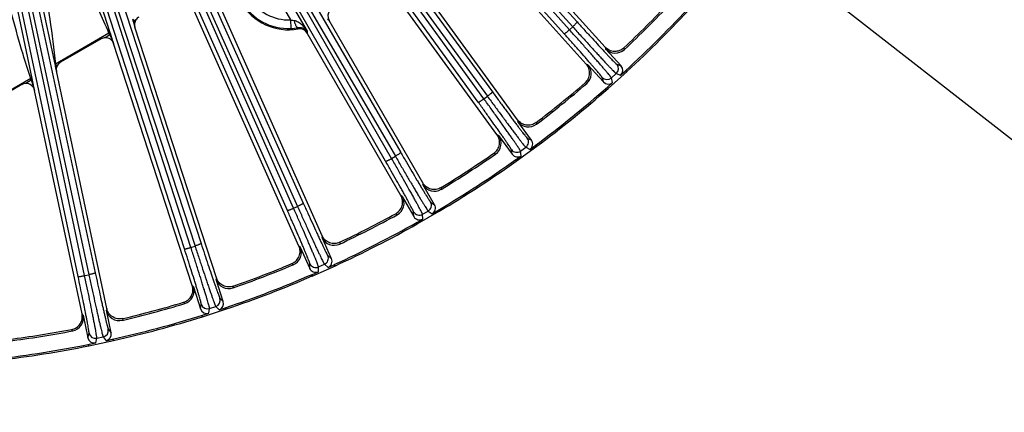
# Model space of a CAD drawing. Units: inches. Extents: x 0 to 17, y 0 to 11.
# Drawn here: x 4.2 to 6.3, y 4.4 to 5.3 of the extents above; entities that cross this region are included whole.
import ezdxf

# ---------------------------------------------------------------- set-up
doc = ezdxf.new("R2010")
doc.units = ezdxf.units.IN
doc.header["$LTSCALE"] = 0.935
doc.header["$MEASUREMENT"] = 0
doc.layers.get('0').update_dxf_attribs({"linetype": 'CONTINUOUS'})
doc.layers.add('7_ALL_FEATURES', color=7, linetype='CONTINUOUS')
doc.styles.get("Standard").update_dxf_attribs({"font": 'txt', "width": 0.8})
doc.styles.add('TEXTSTYLE_1', font='gdt', dxfattribs={"width": 0.8})
doc.dimstyles.new('DIMSTYLE_2', dxfattribs={"dimtxt": 0.25, "dimasz": 0.1875, "dimexe": 0.125, "dimexo": 0.0625, "dimgap": 0.09, "dimtad": 0, "dimtih": 1, "dimtoh": 1, "dimdec": 1, "dimlfac": 3.333333, "dimzin": 4, "dimdsep": 46, "dimtxsty": 'STANDARD', "dimblk": '_FILLED', "dimblk1": '_FILLED', "dimblk2": '_FILLED', "dimcen": 0.09, "dimadec": 0, "dimazin": 0, "dimtp": 0.001, "dimtm": 0.001, "dimtfac": 1, "dimtdec": 1, "dimtmove": 0, "dimatfit": 2, "dimldrblk": '_FILLED', "dimfxl": 1, "dimtolj": 1, "dimtzin": 4, "dimarcsym": 0})

# ---------------------------------------------------------------- blocks, each defined once
blk = doc.blocks.new('_FILLED')
at = {"color": 0, "linetype": 'BYBLOCK'}
blk.add_solid([(0, 0), (-1, 0.167), (-1, -0.167)], dxfattribs=at)
blk = doc.blocks.new('*D1')
at = {"color": 2, "linetype": 'CONTINUOUS'}
for p, q in [((5.8037, 5.4526), (6.3695, 5.0115)), ((6.3695, 5.0115), (6.4945, 5.0115))]:
    blk.add_line(p, q, dxfattribs=at)
at = {"color": 2, "linetype": 'CONTINUOUS', "xscale": 0.1875, "yscale": 0.1875, "zscale": 0.1875, "rotation": 142.0615300454}
blk.add_blockref('_FILLED', (5.8037, 5.4526), dxfattribs=at)
at = {"color": 2, "linetype": 'CONTINUOUS', "insert": (6.6195, 5.1365), "char_height": 0.25, "width": 1.133333, "attachment_point": 1, "line_spacing_factor": 0.9, "style": 'TEXTSTYLE_1'}
blk.add_mtext('{\\Fgdt;n}\\Ftxt;16.0\\P[406]', dxfattribs=at)

msp = doc.modelspace()

# ---------------------------------------------------------------- linework, layer by layer
at = {"layer": '7_ALL_FEATURES', "color": 9, "linetype": 'CONTINUOUS'}
for p, q in [((5.4136, 5.2523), (4.632, 6.123)), ((4.6605, 6.121), (5.4301, 5.2689)), ((5.4023, 5.2438), (4.6207, 6.1145)), ((4.6509, 6.1107), (5.4205, 5.2585)), ((5.2302, 5.1044), (4.5365, 6.0622)), ((4.5582, 6.0661), (5.2484, 5.1192)), ((5.218, 5.0971), (4.5244, 6.0549)), ((4.5475, 6.0568), (5.2377, 5.1099)), ((5.0195, 4.9705), (4.4295, 5.996)), ((5.0323, 4.9765), (4.4423, 6.0019)), ((4.4473, 6.0048), (5.0404, 4.9811)), ((4.4589, 6.0129), (5.052, 4.9893)), ((4.348, 5.9533), (4.8307, 4.8738)), ((4.3604, 5.9602), (4.843, 4.8806)), ((4.8088, 4.8653), (4.3338, 5.9365)), ((4.8221, 4.87), (4.3472, 5.9411)), ((4.2476, 5.9011), (4.6109, 4.7889)), ((4.2607, 5.9066), (4.6239, 4.7944)), ((4.5882, 4.7828), (4.2351, 5.8754)), ((4.602, 4.786), (4.2489, 5.8785)), ((4.1437, 5.8467), (4.3834, 4.7274)), ((4.1573, 5.8508), (4.397, 4.7315)), ((4.3603, 4.7237), (4.1309, 5.8111)), ((4.3743, 4.7255), (4.1449, 5.8128)), ((4.6146, 5.6216), (4.8156, 5.2735)), ((4.4292, 5.2453), (4.3609, 5.4573)), ((4.2566, 5.4294), (4.3106, 5.1782)), ((4.2615, 5.1481), (4.2164, 5.3631)), ((4.8046, 5.3296), (4.8512, 5.249)), ((4.4769, 5.274), (4.4778, 5.2713)), ((4.4778, 5.2713), (4.4781, 5.2703)), ((4.4781, 5.2703), (4.4795, 5.2707)), ((4.4781, 5.2703), (4.4822, 5.2577)), ((4.4792, 5.272), (4.4795, 5.2707)), ((4.4842, 5.2734), (4.4795, 5.2707)), ((4.4795, 5.2707), (4.4822, 5.2577)), ((4.8156, 5.2735), (4.8165, 5.2549)), ((4.8317, 5.2567), (4.8318, 5.2541)), ((4.8983, 5.2723), (4.895, 5.2742)), ((5.4136, 5.2523), (5.4205, 5.2585)), ((4.4265, 5.2447), (4.3121, 5.1786)), ((4.4282, 5.2411), (4.4181, 5.2352)), ((4.4303, 5.2418), (4.4282, 5.2411)), ((4.4303, 5.2418), (4.4292, 5.2453)), ((4.4365, 5.2224), (4.4303, 5.2418)), ((4.8512, 5.249), (4.8512, 5.2451)), ((5.4901, 5.2149), (5.4911, 5.2114)), ((5.5304, 5.2134), (5.5314, 5.2097)), ((4.3106, 5.1782), (4.3112, 5.1754)), ((4.3112, 5.1754), (4.3115, 5.1741)), ((4.3115, 5.1741), (4.3127, 5.1744)), ((4.3125, 5.1758), (4.3127, 5.1744)), ((4.3164, 5.1766), (4.3127, 5.1744)), ((4.3127, 5.1744), (4.3139, 5.1627)), ((5.4531, 5.1772), (5.4497, 5.1785)), ((5.5148, 5.1783), (5.5243, 5.1746)), ((5.4862, 5.1403), (5.4835, 5.1501)), ((5.5034, 5.1491), (5.5137, 5.1584)), ((5.5137, 5.1584), (5.5232, 5.1546)), ((4.2586, 5.1477), (4.1343, 5.0759)), ((4.2599, 5.1439), (4.248, 5.137)), ((4.2599, 5.1439), (4.2586, 5.1477)), ((4.2623, 5.1444), (4.2615, 5.1481)), ((4.2669, 5.1223), (4.2623, 5.1444)), ((5.4505, 5.1369), (5.4469, 5.1383)), ((5.5061, 5.1393), (5.5034, 5.1491)), ((5.2302, 5.1044), (5.2377, 5.1099)), ((5.3024, 5.0592), (5.303, 5.0556)), ((5.3423, 5.0535), (5.3429, 5.0498)), ((5.2616, 5.0255), (5.2584, 5.0272)), ((5.3231, 5.0202), (5.3321, 5.0155)), ((5.2548, 4.9858), (5.2514, 4.9875)), ((5.2907, 4.9854), (5.289, 4.9955)), ((5.3087, 4.9924), (5.32, 5.0005)), ((5.3104, 4.9823), (5.3087, 4.9924)), ((5.32, 5.0005), (5.329, 4.9958)), ((5.0323, 4.9765), (5.0404, 4.9811)), ((5.0994, 4.924), (5.0996, 4.9204)), ((5.0553, 4.8948), (5.0523, 4.8968)), ((5.1385, 4.9142), (5.1387, 4.9104)), ((5.1159, 4.883), (5.1244, 4.8774)), ((4.8221, 4.87), (4.8307, 4.8738)), ((5.0444, 4.856), (5.0412, 4.858)), ((5.0801, 4.8519), (5.0795, 4.862)), ((5.0987, 4.8568), (5.1108, 4.8638)), ((5.0993, 4.8467), (5.0987, 4.8568)), ((5.1108, 4.8638), (5.1193, 4.8582)), ((4.8834, 4.8107), (4.8832, 4.8071)), ((4.9212, 4.7969), (4.9211, 4.7931)), ((4.602, 4.786), (4.6109, 4.7889)), ((4.8365, 4.7863), (4.8337, 4.7886)), ((4.8216, 4.7488), (4.8187, 4.7512)), ((4.8567, 4.741), (4.8571, 4.7512)), ((4.8757, 4.744), (4.8884, 4.7497)), ((4.8884, 4.7497), (4.8963, 4.7432)), ((4.8956, 4.7683), (4.9034, 4.7618)), ((4.8753, 4.7339), (4.8757, 4.744)), ((4.3743, 4.7255), (4.3834, 4.7274)), ((4.6567, 4.7207), (4.6562, 4.7171)), ((4.6075, 4.7013), (4.605, 4.7039)), ((4.6929, 4.703), (4.6923, 4.6992)), ((4.5888, 4.6656), (4.5862, 4.6683)), ((4.6644, 4.6772), (4.6715, 4.6699)), ((4.3709, 4.6407), (4.3687, 4.6435)), ((4.4219, 4.6548), (4.421, 4.6513)), ((4.6229, 4.6541), (4.6244, 4.6642)), ((4.6406, 4.6451), (4.6421, 4.6551)), ((4.6421, 4.6551), (4.6553, 4.6594)), ((4.6553, 4.6594), (4.6625, 4.6522)), ((4.456, 4.6334), (4.4551, 4.6297)), ((4.3486, 4.6071), (4.3462, 4.6101)), ((4.3813, 4.5922), (4.3838, 4.602)), ((4.425, 4.6108), (4.4313, 4.6028)), ((4.398, 4.5813), (4.4005, 4.5912)), ((4.4005, 4.5912), (4.4141, 4.594)), ((4.4141, 4.594), (4.4205, 4.5861))]:
    msp.add_line(p, q, dxfattribs=at)
at = {"layer": '7_ALL_FEATURES', "color": 7, "linetype": 'CONTINUOUS'}
for p, q in [((5.4901, 5.2149), (5.1253, 5.62)), ((5.4495, 5.1787), (5.0719, 5.5981)), ((5.3024, 5.0592), (4.9618, 5.5279)), ((5.2582, 5.0275), (4.9122, 5.5037)), ((4.8834, 4.8107), (4.6438, 5.3488)), ((4.8336, 4.7889), (4.5981, 5.3179)), ((4.6567, 4.7207), (4.4822, 5.2577)), ((5.0994, 4.924), (4.8983, 5.2723)), ((5.0521, 4.8971), (4.8512, 5.2451)), ((4.4096, 5.2328), (4.3228, 5.1827)), ((4.6049, 4.7042), (4.4365, 5.2224)), ((5.5243, 5.1746), (5.4911, 5.2114)), ((4.4219, 4.6548), (4.3115, 5.1741)), ((5.4531, 5.1772), (5.4862, 5.1403)), ((5.4966, 5.1264), (5.537, 5.1628)), ((5.5232, 5.1546), (5.5337, 5.1641)), ((5.5337, 5.1641), (5.537, 5.1628)), ((4.2395, 5.1346), (4.1436, 5.0792)), ((5.4957, 5.1298), (5.5061, 5.1393)), ((5.4966, 5.1264), (5.4957, 5.1298)), ((4.3687, 4.6438), (4.2669, 5.1223)), ((5.3321, 5.0155), (5.303, 5.0556)), ((5.2616, 5.0255), (5.2907, 4.9854)), ((5.2996, 4.9705), (5.3436, 5.0025)), ((5.329, 4.9958), (5.3404, 5.0041)), ((5.3404, 5.0041), (5.3436, 5.0025)), ((5.299, 4.974), (5.3104, 4.9823)), ((5.2996, 4.9705), (5.299, 4.974)), ((5.1244, 4.8774), (5.0996, 4.9204)), ((5.0553, 4.8948), (5.0801, 4.8519)), ((5.0874, 4.8361), (5.1344, 4.8633)), ((5.1193, 4.8582), (5.1315, 4.8652)), ((5.1315, 4.8652), (5.1344, 4.8633)), ((5.0871, 4.8396), (5.0993, 4.8467)), ((5.0874, 4.8361), (5.0871, 4.8396)), ((4.9034, 4.7618), (4.8832, 4.8071)), ((4.8365, 4.7863), (4.8567, 4.741)), ((4.8622, 4.7246), (4.9119, 4.7467)), ((4.8622, 4.7246), (4.8624, 4.7281)), ((4.8624, 4.7281), (4.8753, 4.7339)), ((4.8963, 4.7432), (4.9091, 4.7489)), ((4.9091, 4.7489), (4.9119, 4.7467)), ((4.6715, 4.6699), (4.6562, 4.7171)), ((4.6075, 4.7013), (4.6229, 4.6541)), ((4.4313, 4.6028), (4.421, 4.6513)), ((4.6267, 4.6372), (4.6784, 4.654)), ((4.6272, 4.6407), (4.6406, 4.6451)), ((4.6625, 4.6522), (4.6759, 4.6565)), ((4.6759, 4.6565), (4.6784, 4.654)), ((4.3709, 4.6407), (4.3813, 4.5922)), ((4.6267, 4.6372), (4.6272, 4.6407)), ((4.3833, 4.5749), (4.4365, 4.5862)), ((4.3842, 4.5784), (4.398, 4.5813)), ((4.4205, 4.5861), (4.4342, 4.589)), ((4.4342, 4.589), (4.4365, 4.5862)), ((4.3833, 4.5749), (4.3842, 4.5784))]:
    msp.add_line(p, q, dxfattribs=at)
at = {"layer": '7_ALL_FEATURES', "color": 9, "linetype": 'CONTINUOUS'}
for centre, radius, start, end in [((4.8109, 5.3693), 0.0959, 210.0002, 272.7918), ((4.8109, 5.3693), 0.1145, 210.0002, 272.7918), ((3.9044, 5.1438), 0.5889, 12.5761, 12.8427), ((3.2686, 4.7131), 1.2741, 24.4799, 24.6571), ((9.9827, 7.7197), 6.0825, 204.04769, 204.24046), ((3.8214, 5.1166), 0.4947, 6.8681, 7.1973), ((5.5043, 5.1688), 0.0141, 312.0443, 41.9277), ((5.494, 5.1596), 0.0141, 222.0723, 311.9557), ((9.8085, 6.9413), 5.8325, 197.94825, 198.17153), ((5.3117, 5.0119), 0.0141, 306.0443, 35.9277), ((5.3005, 5.0038), 0.0141, 216.0723, 305.9557), ((5.1037, 4.876), 0.0141, 300.0443, 29.9277), ((5.0917, 4.8691), 0.0141, 210.0723, 299.9557), ((4.87, 4.7569), 0.0141, 204.0723, 293.9557), ((4.8827, 4.7626), 0.0141, 294.0443, 23.9277), ((4.651, 4.6728), 0.0141, 288.0443, 17.9277), ((4.6378, 4.6686), 0.0141, 198.0723, 287.9557), ((4.3976, 4.605), 0.0141, 192.0723, 281.9557), ((4.4112, 4.6078), 0.0141, 282.0443, 11.9277)]:
    msp.add_arc(centre, radius, start, end, dxfattribs=at)
at = {"layer": '7_ALL_FEATURES', "color": 7, "linetype": 'CONTINUOUS'}
for centre, radius, start, end in [((4.8109, 5.3693), 0.1171, 210, 280.2852), ((3.9137, 6.9253), 2.3546, 313.3608, 316.6392), ((3.9109, 6.9281), 2.362, 313.3203, 316.6797), ((3.9109, 6.9281), 2.3968, 312.6117, 317.3883), ((3.9109, 6.9281), 2.4, 312.6488, 317.3512), ((4.4999, 5.2634), 0.0186, 119.9893, 147.4784), ((4.9144, 5.2816), 0.0186, 139.7242, 210.0115), ((4.8113, 5.3619), 0.1072, 272.7793, 280.9938), ((4.4189, 5.2166), 0.0186, 92.5306, 120.0126), ((4.8351, 5.2358), 0.0186, 29.9885, 100.2758), ((5.512, 5.2303), 0.0282, 221.9821, 313.3096), ((4.332, 5.1666), 0.0185, 119.9897, 192.0048), ((5.4321, 5.1583), 0.0282, 310.6904, 42.0179), ((4.2488, 5.1184), 0.0186, 92.5347, 120.0132), ((3.9109, 6.9281), 2.3968, 306.6117, 311.3883), ((3.9134, 6.925), 2.3546, 307.3608, 310.6392), ((3.9109, 6.9281), 2.362, 307.3203, 310.6797), ((3.9109, 6.9281), 2.4, 306.6488, 311.3512), ((5.3258, 5.0722), 0.0282, 215.9821, 307.3096), ((5.2388, 5.009), 0.0282, 304.6904, 36.0179), ((3.9131, 6.9248), 2.3546, 301.3608, 304.6392), ((3.9109, 6.9281), 2.362, 301.3203, 304.6797), ((3.9109, 6.9281), 2.3968, 300.6117, 305.3883), ((3.9109, 6.9281), 2.4, 300.6488, 305.3512), ((5.124, 4.9345), 0.0282, 209.982, 301.3097), ((5.0309, 4.8807), 0.0282, 298.6904, 30.0179), ((3.9109, 6.9281), 2.362, 295.3203, 298.6797), ((3.9127, 6.9246), 2.3546, 295.3608, 298.6392), ((3.9109, 6.9281), 2.3968, 294.6117, 299.3883), ((3.9109, 6.9281), 2.4, 294.6488, 299.3512), ((4.909, 4.8186), 0.0282, 203.982, 295.3097), ((4.8107, 4.7748), 0.0282, 292.6904, 24.0179), ((3.9123, 6.9244), 2.3546, 289.3608, 292.6392), ((3.9109, 6.9281), 2.3968, 288.6117, 293.3883), ((3.9109, 6.9281), 2.362, 289.3203, 292.6797), ((4.683, 4.7258), 0.0282, 197.982, 289.3097), ((3.9109, 6.9281), 2.4, 288.6488, 293.3512), ((4.5807, 4.6926), 0.0282, 286.6904, 18.0179), ((3.9109, 6.9281), 2.362, 283.3203, 286.6797), ((3.9119, 6.9243), 2.3546, 283.3608, 286.6392), ((4.4486, 4.6572), 0.0282, 191.982, 283.3097), ((4.3434, 4.6348), 0.0282, 280.6904, 12.0179), ((3.9109, 6.9281), 2.3968, 282.6117, 287.3883), ((3.9109, 6.9281), 2.4, 282.6488, 287.3512), ((3.9109, 6.9281), 2.362, 277.3203, 280.6797), ((3.9115, 6.9242), 2.3546, 277.3608, 280.6392), ((3.9109, 6.9281), 2.3968, 276.6117, 281.3883), ((3.9109, 6.9281), 2.4, 276.6488, 281.3512)]:
    msp.add_arc(centre, radius, start, end, dxfattribs=at)
for centre, major_axis, ratio, start_param, end_param in [((4.4999, 5.2634), (0.0167, -0.0083), 0.999122, 3.034893, 3.915816), ((4.4188, 5.2166), (0.0056, 0.0178), 0.998669, -0.951222, 0.348131), ((5.5138, 5.1651), (0.0131, -0.0052), 0.999239, -0.463221, 1.106966), ((4.2487, 5.1184), (0.0066, 0.0174), 0.998475, -0.997184, 0.406739), ((5.4967, 5.1498), (-0.0038, 0.0136), 0.999239, -4.248559, -2.678371), ((5.3207, 5.0072), (0.0125, -0.0065), 0.999239, -0.463221, 1.106966), ((5.3021, 4.9937), (-0.0023, 0.0139), 0.999239, -4.248559, -2.678371), ((5.1122, 4.8704), (0.0118, -0.0078), 0.999239, -0.463221, 1.106966), ((5.0923, 4.8589), (-0.0008, 0.0141), 0.999239, -4.248559, -2.678371), ((4.8905, 4.7561), (0.0109, -0.009), 0.999239, -0.463221, 1.106966), ((4.8695, 4.7468), (0.0006, 0.0141), 0.999239, -4.248559, -2.678371), ((4.6581, 4.6656), (-0.0099, 0.0101), 0.999239, -3.604814, -2.034627), ((4.6363, 4.6585), (0.0021, 0.014), 0.999239, -4.248559, -2.678371), ((4.4175, 4.5999), (-0.0088, 0.011), 0.999239, -3.604814, -2.034627), ((4.395, 4.5951), (0.0035, 0.0137), 0.999239, -4.248559, -2.678371)]:
    msp.add_ellipse(centre, major_axis=major_axis, ratio=ratio, start_param=start_param, end_param=end_param, dxfattribs=at)
at = {"layer": '7_ALL_FEATURES', "color": 9, "linetype": 'CONTINUOUS'}
for points, knots in [([(4.4265, 5.2447), (4.4189, 5.2616), (4.3895, 5.3296), (4.3633, 5.3989), (4.3443, 5.4511)], [0, 0, 0, 0, 0.250007, 1, 1, 1, 1]), ([(4.273, 5.4344), (4.2769, 5.4132), (4.292, 5.3283), (4.3049, 5.2429), (4.3121, 5.1786)], [0, 0, 0, 0, 0.250007, 1, 1, 1, 1]), ([(4.2586, 5.1477), (4.2529, 5.1651), (4.2311, 5.2348), (4.2125, 5.3055), (4.1992, 5.3587)], [0, 0, 0, 0, 0.250001, 1, 1, 1, 1]), ([(4.8156, 5.2735), (4.8162, 5.2733), (4.8187, 5.2726), (4.8213, 5.2722), (4.8232, 5.2721)], [0, 0, 0, 0, 0.252596, 1, 1, 1, 1]), ([(4.8232, 5.2721), (4.8248, 5.2719), (4.828, 5.2712), (4.8323, 5.2691), (4.8362, 5.2664), (4.841, 5.2624), (4.8462, 5.2567), (4.8496, 5.2516), (4.8512, 5.249)], [0, 0, 0, 0, 0.130425, 0.257836, 0.383415, 0.50785, 0.754556, 1, 1, 1, 1]), ([(4.8232, 5.2721), (4.8234, 5.271), (4.824, 5.2689), (4.8249, 5.266), (4.826, 5.2633), (4.8271, 5.261), (4.8282, 5.2592), (4.8296, 5.2576), (4.8309, 5.2567), (4.8317, 5.2567)], [0, 0, 0, 0, 0.178501, 0.35001, 0.508562, 0.64941, 0.769695, 0.867527, 1, 1, 1, 1]), ([(4.8317, 5.2567), (4.8341, 5.2572), (4.8385, 5.2573), (4.8442, 5.2555), (4.8484, 5.2527), (4.8504, 5.2502), (4.8512, 5.249)], [0, 0, 0, 0, 0.327283, 0.579422, 0.797216, 1, 1, 1, 1]), ([(5.4301, 5.2689), (5.4302, 5.2688), (5.4302, 5.2687), (5.43, 5.2683), (5.4295, 5.2676), (5.4287, 5.2666), (5.4275, 5.2653), (5.4261, 5.2638), (5.4243, 5.2621), (5.4225, 5.2603), (5.4212, 5.2591), (5.4205, 5.2585)], [0, 0, 0, 0, 0.010471, 0.02821, 0.088624, 0.182048, 0.305804, 0.455358, 0.625772, 0.810078, 1, 1, 1, 1]), ([(5.4205, 5.2585), (5.4265, 5.2519), (5.4381, 5.2391), (5.455, 5.2205), (5.4684, 5.2059), (5.4783, 5.1952), (5.4849, 5.1881), (5.4909, 5.1816), (5.4964, 5.1758), (5.5011, 5.1709), (5.5051, 5.1667), (5.508, 5.1637), (5.5099, 5.1618), (5.5111, 5.1607), (5.512, 5.1598), (5.5128, 5.1591), (5.5133, 5.1586), (5.5136, 5.1584), (5.5137, 5.1584)], [0, 0, 0, 0, 0.194981, 0.380594, 0.550528, 0.627912, 0.699384, 0.764329, 0.822241, 0.872639, 0.915104, 0.949314, 0.963227, 0.974969, 0.984525, 0.991884, 0.997039, 1, 1, 1, 1]), ([(5.4301, 5.2689), (5.4355, 5.2629), (5.4461, 5.2512), (5.4615, 5.2344), (5.4736, 5.2212), (5.4825, 5.2116), (5.4885, 5.2051), (5.494, 5.1992), (5.499, 5.194), (5.5033, 5.1895), (5.5069, 5.1857), (5.5095, 5.1831), (5.5113, 5.1813), (5.5124, 5.1803), (5.5132, 5.1795), (5.5139, 5.1789), (5.5144, 5.1785), (5.5147, 5.1783), (5.5148, 5.1783)], [0, 0, 0, 0, 0.194964, 0.38056, 0.550484, 0.627865, 0.699332, 0.764272, 0.822179, 0.872576, 0.915045, 0.949262, 0.963177, 0.974921, 0.984481, 0.991847, 0.997013, 1, 1, 1, 1]), ([(4.4292, 5.2453), (4.4291, 5.2454), (4.4287, 5.2454), (4.4282, 5.2453), (4.4274, 5.245), (4.4268, 5.2448), (4.4265, 5.2447)], [0, 0, 0, 0, 0.1016, 0.31804, 0.632952, 1, 1, 1, 1]), ([(5.4023, 5.2438), (5.4023, 5.2437), (5.4024, 5.2437), (5.4028, 5.2439), (5.4036, 5.2443), (5.4047, 5.245), (5.4061, 5.246), (5.4077, 5.2473), (5.4096, 5.2488), (5.4116, 5.2505), (5.4129, 5.2517), (5.4136, 5.2523)], [0, 0, 0, 0, 0.010471, 0.02821, 0.088624, 0.182049, 0.305805, 0.455359, 0.625772, 0.810078, 1, 1, 1, 1]), ([(5.4835, 5.1501), (5.4835, 5.1502), (5.4833, 5.1505), (5.483, 5.1511), (5.4824, 5.1518), (5.4817, 5.1528), (5.4808, 5.1539), (5.4793, 5.1558), (5.4769, 5.1587), (5.4735, 5.1628), (5.4695, 5.1675), (5.4648, 5.1729), (5.4596, 5.179), (5.4538, 5.1857), (5.4451, 5.1956), (5.4333, 5.209), (5.4181, 5.226), (5.4076, 5.2378), (5.4023, 5.2438)], [0, 0, 0, 0, 0.002987, 0.008153, 0.015519, 0.025079, 0.036823, 0.050738, 0.084955, 0.127424, 0.177821, 0.235728, 0.300668, 0.372135, 0.449516, 0.61944, 0.805036, 1, 1, 1, 1]), ([(5.5034, 5.1491), (5.5034, 5.1492), (5.5032, 5.1495), (5.5028, 5.1501), (5.5022, 5.1509), (5.5014, 5.152), (5.5004, 5.1532), (5.4987, 5.1553), (5.4961, 5.1585), (5.4923, 5.163), (5.4879, 5.1682), (5.4827, 5.1742), (5.4769, 5.1809), (5.4705, 5.1882), (5.4609, 5.1992), (5.4478, 5.214), (5.4311, 5.2327), (5.4195, 5.2457), (5.4136, 5.2523)], [0, 0, 0, 0, 0.002961, 0.008116, 0.015475, 0.025031, 0.036773, 0.050686, 0.084896, 0.127361, 0.177759, 0.235671, 0.300616, 0.372088, 0.449472, 0.619406, 0.805019, 1, 1, 1, 1]), ([(4.3106, 5.1782), (4.3106, 5.1782), (4.3108, 5.1783), (4.3111, 5.1784), (4.3116, 5.1785), (4.3119, 5.1786), (4.3121, 5.1786)], [0, 0, 0, 0, 0.099101, 0.314039, 0.629001, 1, 1, 1, 1]), ([(4.2615, 5.1481), (4.2615, 5.1481), (4.2614, 5.1482), (4.2611, 5.1482), (4.2605, 5.1482), (4.2596, 5.148), (4.259, 5.1478), (4.2586, 5.1477)], [0, 0, 0, 0, 0.039872, 0.104182, 0.32025, 0.634491, 1, 1, 1, 1]), ([(4.2623, 5.1444), (4.2623, 5.1445), (4.2622, 5.1445), (4.2621, 5.1445), (4.2618, 5.1444), (4.2614, 5.1444), (4.2607, 5.1442), (4.2602, 5.144), (4.2599, 5.1439)], [0, 0, 0, 0, 0.028521, 0.088512, 0.18144, 0.304896, 0.624976, 1, 1, 1, 1]), ([(5.2484, 5.1192), (5.2484, 5.1191), (5.2484, 5.119), (5.2482, 5.1186), (5.2476, 5.118), (5.2467, 5.1171), (5.2454, 5.1159), (5.2438, 5.1145), (5.2419, 5.113), (5.2399, 5.1115), (5.2384, 5.1104), (5.2377, 5.1099)], [0, 0, 0, 0, 0.010471, 0.02821, 0.088624, 0.182048, 0.305804, 0.455358, 0.625772, 0.810078, 1, 1, 1, 1]), ([(5.2377, 5.1099), (5.2429, 5.1027), (5.2532, 5.0887), (5.2681, 5.0684), (5.2798, 5.0526), (5.2885, 5.0409), (5.2944, 5.0331), (5.2997, 5.026), (5.3045, 5.0197), (5.3087, 5.0143), (5.3123, 5.0097), (5.3148, 5.0064), (5.3165, 5.0043), (5.3176, 5.0031), (5.3184, 5.0021), (5.3191, 5.0013), (5.3196, 5.0008), (5.3199, 5.0006), (5.32, 5.0005)], [0, 0, 0, 0, 0.194981, 0.380594, 0.550528, 0.627912, 0.699384, 0.764329, 0.822241, 0.872639, 0.915104, 0.949314, 0.963227, 0.974969, 0.984525, 0.991884, 0.997039, 1, 1, 1, 1]), ([(5.2484, 5.1192), (5.2531, 5.1126), (5.2624, 5.0999), (5.2759, 5.0816), (5.2866, 5.0672), (5.2945, 5.0567), (5.2998, 5.0496), (5.3046, 5.0432), (5.309, 5.0375), (5.3128, 5.0326), (5.316, 5.0285), (5.3184, 5.0255), (5.3199, 5.0236), (5.3209, 5.0225), (5.3217, 5.0216), (5.3223, 5.0209), (5.3227, 5.0205), (5.323, 5.0203), (5.3231, 5.0202)], [0, 0, 0, 0, 0.194964, 0.38056, 0.550484, 0.627865, 0.699332, 0.764272, 0.822179, 0.872576, 0.915045, 0.949262, 0.963177, 0.974921, 0.984481, 0.991847, 0.997013, 1, 1, 1, 1]), ([(5.218, 5.0971), (5.2181, 5.0971), (5.2182, 5.097), (5.2186, 5.0971), (5.2194, 5.0975), (5.2205, 5.0981), (5.2221, 5.0989), (5.2238, 5.1001), (5.2258, 5.1014), (5.228, 5.1028), (5.2294, 5.1039), (5.2302, 5.1044)], [0, 0, 0, 0, 0.010471, 0.02821, 0.088624, 0.182049, 0.305805, 0.455359, 0.625772, 0.810078, 1, 1, 1, 1]), ([(5.289, 4.9955), (5.289, 4.9956), (5.2889, 4.9959), (5.2886, 4.9965), (5.2882, 4.9973), (5.2875, 4.9983), (5.2868, 4.9995), (5.2854, 5.0016), (5.2834, 5.0047), (5.2804, 5.0091), (5.2769, 5.0142), (5.2729, 5.0201), (5.2683, 5.0267), (5.2632, 5.034), (5.2556, 5.0447), (5.2452, 5.0593), (5.232, 5.0778), (5.2228, 5.0906), (5.218, 5.0971)], [0, 0, 0, 0, 0.002987, 0.008153, 0.015519, 0.025079, 0.036823, 0.050738, 0.084955, 0.127424, 0.177821, 0.235728, 0.300668, 0.372135, 0.449516, 0.61944, 0.805036, 1, 1, 1, 1]), ([(5.3087, 4.9924), (5.3087, 4.9925), (5.3086, 4.9928), (5.3082, 4.9934), (5.3077, 4.9943), (5.307, 4.9954), (5.3062, 4.9968), (5.3047, 4.9991), (5.3024, 5.0025), (5.2992, 5.0073), (5.2953, 5.013), (5.2907, 5.0195), (5.2857, 5.0268), (5.2801, 5.0347), (5.2717, 5.0466), (5.2602, 5.0627), (5.2455, 5.0831), (5.2354, 5.0972), (5.2302, 5.1044)], [0, 0, 0, 0, 0.002961, 0.008116, 0.015475, 0.025031, 0.036773, 0.050686, 0.084896, 0.127361, 0.177759, 0.235671, 0.300616, 0.372088, 0.449472, 0.619406, 0.805019, 1, 1, 1, 1]), ([(5.052, 4.9893), (5.052, 4.9892), (5.0519, 4.9891), (5.0517, 4.9887), (5.0511, 4.9882), (5.0501, 4.9874), (5.0487, 4.9863), (5.0469, 4.9852), (5.0449, 4.9839), (5.0427, 4.9825), (5.0412, 4.9816), (5.0404, 4.9811)], [0, 0, 0, 0, 0.010471, 0.02821, 0.088624, 0.182048, 0.305804, 0.455358, 0.625772, 0.810078, 1, 1, 1, 1]), ([(5.052, 4.9893), (5.056, 4.9823), (5.0639, 4.9687), (5.0754, 4.949), (5.0845, 4.9336), (5.0913, 4.9223), (5.0958, 4.9147), (5.1, 4.9079), (5.1037, 4.9017), (5.107, 4.8964), (5.1098, 4.892), (5.1118, 4.8888), (5.1132, 4.8868), (5.114, 4.8856), (5.1146, 4.8846), (5.1152, 4.8839), (5.1156, 4.8834), (5.1158, 4.8831), (5.1159, 4.883)], [0, 0, 0, 0, 0.194964, 0.38056, 0.550484, 0.627865, 0.699332, 0.764272, 0.822179, 0.872576, 0.915045, 0.949262, 0.963177, 0.974921, 0.984481, 0.991847, 0.997013, 1, 1, 1, 1]), ([(5.0195, 4.9705), (5.0195, 4.9705), (5.0196, 4.9704), (5.0201, 4.9705), (5.0208, 4.9707), (5.0221, 4.9712), (5.0237, 4.9719), (5.0256, 4.9728), (5.0277, 4.9739), (5.03, 4.9752), (5.0315, 4.976), (5.0323, 4.9765)], [0, 0, 0, 0, 0.010471, 0.02821, 0.088624, 0.182049, 0.305805, 0.455359, 0.625772, 0.810078, 1, 1, 1, 1]), ([(5.0795, 4.862), (5.0795, 4.8621), (5.0794, 4.8624), (5.0791, 4.863), (5.0788, 4.8639), (5.0783, 4.865), (5.0776, 4.8663), (5.0765, 4.8685), (5.0748, 4.8718), (5.0723, 4.8764), (5.0694, 4.8819), (5.066, 4.8882), (5.0621, 4.8953), (5.0578, 4.903), (5.0514, 4.9145), (5.0426, 4.9301), (5.0313, 4.9499), (5.0235, 4.9635), (5.0195, 4.9705)], [0, 0, 0, 0, 0.002987, 0.008153, 0.015519, 0.025079, 0.036823, 0.050738, 0.084955, 0.127424, 0.177821, 0.235728, 0.300668, 0.372135, 0.449516, 0.61944, 0.805036, 1, 1, 1, 1]), ([(5.0987, 4.8568), (5.0987, 4.857), (5.0986, 4.8573), (5.0983, 4.858), (5.0979, 4.8589), (5.0974, 4.8601), (5.0967, 4.8615), (5.0954, 4.864), (5.0935, 4.8676), (5.0908, 4.8727), (5.0875, 4.8788), (5.0837, 4.8857), (5.0794, 4.8935), (5.0746, 4.902), (5.0675, 4.9147), (5.0578, 4.9319), (5.0454, 4.9537), (5.0367, 4.9688), (5.0323, 4.9765)], [0, 0, 0, 0, 0.002961, 0.008116, 0.015475, 0.025031, 0.036773, 0.050686, 0.084896, 0.127361, 0.177759, 0.235671, 0.300616, 0.372088, 0.449472, 0.619406, 0.805019, 1, 1, 1, 1]), ([(5.0404, 4.9811), (5.0448, 4.9735), (5.0536, 4.9584), (5.0662, 4.9368), (5.0763, 4.9197), (5.0837, 4.9072), (5.0887, 4.8989), (5.0933, 4.8913), (5.0974, 4.8845), (5.101, 4.8786), (5.104, 4.8737), (5.1063, 4.8702), (5.1078, 4.8679), (5.1086, 4.8666), (5.1094, 4.8655), (5.11, 4.8647), (5.1104, 4.8641), (5.1107, 4.8639), (5.1108, 4.8638)], [0, 0, 0, 0, 0.194981, 0.380594, 0.550528, 0.627912, 0.699384, 0.764329, 0.822241, 0.872639, 0.915104, 0.949314, 0.963227, 0.974969, 0.984525, 0.991884, 0.997039, 1, 1, 1, 1]), ([(4.843, 4.8806), (4.8431, 4.8806), (4.843, 4.8804), (4.8427, 4.8801), (4.8421, 4.8796), (4.841, 4.8789), (4.8394, 4.878), (4.8376, 4.8771), (4.8354, 4.876), (4.8331, 4.8749), (4.8315, 4.8741), (4.8307, 4.8738)], [0, 0, 0, 0, 0.010471, 0.02821, 0.088624, 0.182048, 0.305804, 0.455358, 0.625772, 0.810078, 1, 1, 1, 1]), ([(4.843, 4.8806), (4.8463, 4.8733), (4.8528, 4.8589), (4.8622, 4.8382), (4.8696, 4.8219), (4.8751, 4.8099), (4.8789, 4.8019), (4.8823, 4.7946), (4.8854, 4.7882), (4.8881, 4.7825), (4.8904, 4.7778), (4.892, 4.7745), (4.8932, 4.7723), (4.8939, 4.771), (4.8944, 4.77), (4.8949, 4.7692), (4.8953, 4.7686), (4.8955, 4.7684), (4.8956, 4.7683)], [0, 0, 0, 0, 0.194964, 0.38056, 0.550484, 0.627865, 0.699332, 0.764272, 0.822179, 0.872576, 0.915045, 0.949262, 0.963177, 0.974921, 0.984481, 0.991847, 0.997013, 1, 1, 1, 1]), ([(4.8088, 4.8653), (4.8088, 4.8653), (4.8089, 4.8653), (4.8093, 4.8653), (4.8102, 4.8654), (4.8114, 4.8658), (4.8131, 4.8663), (4.8151, 4.867), (4.8173, 4.8679), (4.8197, 4.8689), (4.8213, 4.8696), (4.8221, 4.87)], [0, 0, 0, 0, 0.010471, 0.02821, 0.088624, 0.182049, 0.305805, 0.455359, 0.625772, 0.810078, 1, 1, 1, 1]), ([(4.8571, 4.7512), (4.8571, 4.7513), (4.857, 4.7516), (4.8569, 4.7522), (4.8566, 4.7531), (4.8562, 4.7542), (4.8557, 4.7556), (4.8548, 4.7579), (4.8535, 4.7614), (4.8515, 4.7663), (4.8492, 4.772), (4.8464, 4.7787), (4.8433, 4.7861), (4.8398, 4.7942), (4.8346, 4.8063), (4.8275, 4.8227), (4.8184, 4.8436), (4.812, 4.858), (4.8088, 4.8653)], [0, 0, 0, 0, 0.002987, 0.008153, 0.015519, 0.025079, 0.036823, 0.050738, 0.084955, 0.127424, 0.177821, 0.235728, 0.300668, 0.372135, 0.449516, 0.61944, 0.805036, 1, 1, 1, 1]), ([(4.8757, 4.744), (4.8757, 4.7442), (4.8756, 4.7445), (4.8754, 4.7452), (4.8751, 4.7462), (4.8747, 4.7474), (4.8741, 4.7489), (4.8732, 4.7515), (4.8716, 4.7553), (4.8695, 4.7607), (4.8668, 4.767), (4.8638, 4.7743), (4.8603, 4.7825), (4.8565, 4.7914), (4.8507, 4.8048), (4.8429, 4.8229), (4.8328, 4.8459), (4.8258, 4.8618), (4.8221, 4.87)], [0, 0, 0, 0, 0.002961, 0.008116, 0.015475, 0.025031, 0.036773, 0.050686, 0.084896, 0.127361, 0.177759, 0.235671, 0.300616, 0.372088, 0.449472, 0.619406, 0.805019, 1, 1, 1, 1]), ([(4.8307, 4.8738), (4.8343, 4.8656), (4.8414, 4.8498), (4.8518, 4.8269), (4.86, 4.8089), (4.866, 4.7957), (4.8701, 4.7869), (4.8739, 4.7788), (4.8773, 4.7717), (4.8802, 4.7655), (4.8828, 4.7602), (4.8846, 4.7565), (4.8858, 4.7541), (4.8866, 4.7527), (4.8872, 4.7515), (4.8877, 4.7507), (4.8881, 4.7501), (4.8883, 4.7498), (4.8884, 4.7497)], [0, 0, 0, 0, 0.194981, 0.380594, 0.550528, 0.627912, 0.699384, 0.764329, 0.822241, 0.872639, 0.915104, 0.949314, 0.963227, 0.974969, 0.984525, 0.991884, 0.997039, 1, 1, 1, 1]), ([(4.6239, 4.7944), (4.6239, 4.7943), (4.6239, 4.7942), (4.6235, 4.7939), (4.6228, 4.7935), (4.6217, 4.7929), (4.6201, 4.7922), (4.6181, 4.7914), (4.6159, 4.7906), (4.6134, 4.7897), (4.6117, 4.7891), (4.6109, 4.7889)], [0, 0, 0, 0, 0.010471, 0.02821, 0.088624, 0.182048, 0.305804, 0.455358, 0.625772, 0.810078, 1, 1, 1, 1]), ([(4.6239, 4.7944), (4.6264, 4.7867), (4.6313, 4.7718), (4.6385, 4.7502), (4.6442, 4.7332), (4.6485, 4.7207), (4.6513, 4.7124), (4.654, 4.7048), (4.6563, 4.698), (4.6584, 4.6922), (4.6602, 4.6872), (4.6616, 4.6837), (4.6625, 4.6814), (4.663, 4.6801), (4.6635, 4.679), (4.6638, 4.6781), (4.6641, 4.6776), (4.6643, 4.6773), (4.6644, 4.6772)], [0, 0, 0, 0, 0.194964, 0.38056, 0.550484, 0.627865, 0.699332, 0.764272, 0.822179, 0.872576, 0.915045, 0.949262, 0.963177, 0.974921, 0.984481, 0.991847, 0.997013, 1, 1, 1, 1]), ([(4.5882, 4.7828), (4.5883, 4.7827), (4.5884, 4.7827), (4.5888, 4.7826), (4.5896, 4.7827), (4.5909, 4.7829), (4.5926, 4.7833), (4.5947, 4.7838), (4.597, 4.7844), (4.5995, 4.7852), (4.6012, 4.7857), (4.602, 4.786)], [0, 0, 0, 0, 0.010471, 0.02821, 0.088624, 0.182049, 0.305805, 0.455359, 0.625772, 0.810078, 1, 1, 1, 1]), ([(4.6244, 4.6642), (4.6244, 4.6643), (4.6244, 4.6646), (4.6243, 4.6653), (4.6241, 4.6662), (4.6238, 4.6673), (4.6235, 4.6687), (4.6228, 4.6711), (4.6218, 4.6747), (4.6204, 4.6798), (4.6186, 4.6858), (4.6166, 4.6926), (4.6143, 4.7003), (4.6117, 4.7088), (4.6078, 4.7214), (4.6024, 4.7385), (4.5955, 4.7601), (4.5907, 4.7751), (4.5882, 4.7828)], [0, 0, 0, 0, 0.002987, 0.008153, 0.015519, 0.025079, 0.036823, 0.050738, 0.084955, 0.127424, 0.177821, 0.235728, 0.300668, 0.372135, 0.449516, 0.61944, 0.805036, 1, 1, 1, 1]), ([(4.6421, 4.6551), (4.6421, 4.6553), (4.6421, 4.6556), (4.642, 4.6563), (4.6418, 4.6573), (4.6415, 4.6586), (4.6411, 4.6602), (4.6404, 4.6628), (4.6393, 4.6668), (4.6376, 4.6723), (4.6357, 4.6789), (4.6334, 4.6865), (4.6308, 4.695), (4.6279, 4.7043), (4.6236, 4.7182), (4.6177, 4.737), (4.6101, 4.761), (4.6048, 4.7775), (4.602, 4.786)], [0, 0, 0, 0, 0.002961, 0.008116, 0.015475, 0.025031, 0.036773, 0.050686, 0.084896, 0.127361, 0.177759, 0.235671, 0.300616, 0.372088, 0.449472, 0.619406, 0.805019, 1, 1, 1, 1]), ([(4.6109, 4.7889), (4.6137, 4.7804), (4.6191, 4.7639), (4.627, 4.7401), (4.6332, 4.7213), (4.6379, 4.7076), (4.6411, 4.6983), (4.644, 4.6899), (4.6466, 4.6825), (4.6489, 4.676), (4.6508, 4.6705), (4.6523, 4.6667), (4.6533, 4.6641), (4.6538, 4.6626), (4.6543, 4.6614), (4.6548, 4.6605), (4.6551, 4.6599), (4.6553, 4.6595), (4.6553, 4.6594)], [0, 0, 0, 0, 0.194981, 0.380594, 0.550528, 0.627912, 0.699384, 0.764329, 0.822241, 0.872639, 0.915104, 0.949314, 0.963227, 0.974969, 0.984525, 0.991884, 0.997039, 1, 1, 1, 1]), ([(4.397, 4.7315), (4.397, 4.7315), (4.3969, 4.7314), (4.3966, 4.7311), (4.3958, 4.7308), (4.3946, 4.7303), (4.3929, 4.7298), (4.3909, 4.7292), (4.3886, 4.7286), (4.3861, 4.728), (4.3843, 4.7276), (4.3834, 4.7274)], [0, 0, 0, 0, 0.010471, 0.02821, 0.088624, 0.182048, 0.305804, 0.455358, 0.625772, 0.810078, 1, 1, 1, 1]), ([(4.397, 4.7315), (4.3987, 4.7237), (4.402, 4.7083), (4.4069, 4.6861), (4.4108, 4.6686), (4.4137, 4.6557), (4.4157, 4.6471), (4.4175, 4.6393), (4.4191, 4.6323), (4.4206, 4.6263), (4.4219, 4.6212), (4.4228, 4.6175), (4.4235, 4.6152), (4.4239, 4.6138), (4.4242, 4.6126), (4.4245, 4.6118), (4.4248, 4.6112), (4.4249, 4.6109), (4.425, 4.6108)], [0, 0, 0, 0, 0.194964, 0.38056, 0.550484, 0.627865, 0.699332, 0.764272, 0.822179, 0.872576, 0.915045, 0.949262, 0.963177, 0.974921, 0.984481, 0.991847, 0.997013, 1, 1, 1, 1]), ([(4.3603, 4.7237), (4.3603, 4.7237), (4.3604, 4.7236), (4.3608, 4.7235), (4.3616, 4.7235), (4.363, 4.7236), (4.3647, 4.7238), (4.3668, 4.7241), (4.3691, 4.7245), (4.3717, 4.7249), (4.3734, 4.7253), (4.3743, 4.7255)], [0, 0, 0, 0, 0.010471, 0.02821, 0.088624, 0.182049, 0.305805, 0.455359, 0.625772, 0.810078, 1, 1, 1, 1]), ([(4.3838, 4.602), (4.3838, 4.6021), (4.3838, 4.6025), (4.3838, 4.6031), (4.3837, 4.604), (4.3836, 4.6052), (4.3834, 4.6066), (4.383, 4.6091), (4.3824, 4.6128), (4.3815, 4.618), (4.3804, 4.6241), (4.3791, 4.6311), (4.3775, 4.639), (4.3758, 4.6477), (4.3733, 4.6606), (4.3697, 4.6782), (4.3652, 4.7005), (4.3619, 4.7159), (4.3603, 4.7237)], [0, 0, 0, 0, 0.002987, 0.008153, 0.015519, 0.025079, 0.036823, 0.050738, 0.084955, 0.127424, 0.177821, 0.235728, 0.300668, 0.372135, 0.449516, 0.61944, 0.805036, 1, 1, 1, 1]), ([(4.4005, 4.5912), (4.4006, 4.5913), (4.4006, 4.5917), (4.4005, 4.5924), (4.4004, 4.5934), (4.4002, 4.5947), (4.4, 4.5963), (4.3996, 4.5989), (4.3989, 4.603), (4.3979, 4.6087), (4.3966, 4.6155), (4.3951, 4.6233), (4.3935, 4.632), (4.3916, 4.6415), (4.3887, 4.6558), (4.3848, 4.6752), (4.3797, 4.6998), (4.3762, 4.7168), (4.3743, 4.7255)], [0, 0, 0, 0, 0.002961, 0.008116, 0.015475, 0.025031, 0.036773, 0.050686, 0.084896, 0.127361, 0.177759, 0.235671, 0.300616, 0.372088, 0.449472, 0.619406, 0.805019, 1, 1, 1, 1]), ([(4.3834, 4.7274), (4.3853, 4.7187), (4.389, 4.7017), (4.3943, 4.6772), (4.3986, 4.6579), (4.4018, 4.6437), (4.404, 4.6342), (4.406, 4.6256), (4.4078, 4.6179), (4.4094, 4.6112), (4.4108, 4.6056), (4.4118, 4.6016), (4.4125, 4.5989), (4.413, 4.5974), (4.4133, 4.5961), (4.4136, 4.5952), (4.4139, 4.5945), (4.414, 4.5942), (4.4141, 4.594)], [0, 0, 0, 0, 0.194981, 0.380594, 0.550528, 0.627912, 0.699384, 0.764329, 0.822241, 0.872639, 0.915104, 0.949314, 0.963227, 0.974969, 0.984525, 0.991884, 0.997039, 1, 1, 1, 1])]:
    msp.add_open_spline(points, degree=3, knots=knots, dxfattribs=at)
at = {"layer": '7_ALL_FEATURES', "color": 7, "linetype": 'CONTINUOUS'}
for points, knots in [([(5.5304, 5.2134), (5.5277, 5.2109), (5.5212, 5.2067), (5.5117, 5.2052), (5.5043, 5.2063), (5.4989, 5.2081), (5.4941, 5.211), (5.4914, 5.2135), (5.4901, 5.2149)], [0, 0, 0, 0, 0.249903, 0.500127, 0.625995, 0.751295, 0.875478, 1, 1, 1, 1]), ([(5.4471, 5.1385), (5.45, 5.1409), (5.4547, 5.147), (5.4571, 5.1563), (5.4567, 5.1638), (5.4554, 5.1693), (5.453, 5.1744), (5.4507, 5.1774), (5.4495, 5.1787)], [0, 0, 0, 0, 0.249753, 0.499975, 0.625862, 0.751093, 0.875301, 1, 1, 1, 1]), ([(5.3423, 5.0535), (5.3393, 5.0513), (5.3324, 5.0479), (5.3228, 5.0473), (5.3156, 5.0491), (5.3105, 5.0515), (5.306, 5.0549), (5.3035, 5.0577), (5.3024, 5.0592)], [0, 0, 0, 0, 0.249903, 0.500127, 0.625995, 0.751295, 0.875478, 1, 1, 1, 1]), ([(5.2516, 4.9877), (5.2547, 4.9898), (5.26, 4.9954), (5.2634, 5.0044), (5.2639, 5.0119), (5.2631, 5.0175), (5.2612, 5.0228), (5.2593, 5.026), (5.2582, 5.0275)], [0, 0, 0, 0, 0.249753, 0.499975, 0.625862, 0.751093, 0.875301, 1, 1, 1, 1]), ([(5.1385, 4.9142), (5.1353, 4.9122), (5.1281, 4.9096), (5.1185, 4.91), (5.1114, 4.9126), (5.1066, 4.9155), (5.1025, 4.9193), (5.1003, 4.9224), (5.0994, 4.924)], [0, 0, 0, 0, 0.249903, 0.500127, 0.625995, 0.751295, 0.875478, 1, 1, 1, 1]), ([(5.0415, 4.8582), (5.0447, 4.86), (5.0506, 4.865), (5.0549, 4.8735), (5.0561, 4.881), (5.056, 4.8866), (5.0546, 4.8921), (5.0531, 4.8955), (5.0521, 4.8971)], [0, 0, 0, 0, 0.249753, 0.499975, 0.625862, 0.751093, 0.875301, 1, 1, 1, 1]), ([(4.9212, 4.7969), (4.9179, 4.7953), (4.9104, 4.7934), (4.9009, 4.7949), (4.8942, 4.7982), (4.8897, 4.8016), (4.886, 4.8058), (4.8841, 4.809), (4.8834, 4.8107)], [0, 0, 0, 0, 0.249903, 0.500127, 0.625995, 0.751295, 0.875478, 1, 1, 1, 1]), ([(4.8189, 4.7513), (4.8223, 4.7528), (4.8287, 4.7571), (4.8339, 4.7652), (4.8359, 4.7725), (4.8363, 4.7781), (4.8355, 4.7837), (4.8343, 4.7872), (4.8336, 4.7889)], [0, 0, 0, 0, 0.249753, 0.499975, 0.625862, 0.751093, 0.875301, 1, 1, 1, 1]), ([(4.6929, 4.703), (4.6894, 4.7017), (4.6818, 4.7006), (4.6725, 4.7031), (4.6662, 4.707), (4.6621, 4.7109), (4.6588, 4.7155), (4.6573, 4.7189), (4.6567, 4.7207)], [0, 0, 0, 0, 0.249903, 0.500127, 0.625995, 0.751295, 0.875478, 1, 1, 1, 1]), ([(4.5864, 4.6683), (4.59, 4.6694), (4.5967, 4.6731), (4.6027, 4.6806), (4.6055, 4.6876), (4.6065, 4.6931), (4.6063, 4.6988), (4.6055, 4.7024), (4.6049, 4.7042)], [0, 0, 0, 0, 0.249753, 0.499975, 0.625862, 0.751093, 0.875301, 1, 1, 1, 1]), ([(4.3465, 4.6101), (4.3501, 4.6108), (4.3573, 4.6137), (4.364, 4.6206), (4.3675, 4.6273), (4.369, 4.6327), (4.3695, 4.6383), (4.369, 4.642), (4.3687, 4.6438)], [0, 0, 0, 0, 0.249753, 0.499975, 0.625862, 0.751093, 0.875301, 1, 1, 1, 1]), ([(4.456, 4.6334), (4.4524, 4.6325), (4.4447, 4.6322), (4.4358, 4.6356), (4.4299, 4.6403), (4.4262, 4.6445), (4.4234, 4.6494), (4.4223, 4.653), (4.4219, 4.6548)], [0, 0, 0, 0, 0.249903, 0.500127, 0.625995, 0.751295, 0.875478, 1, 1, 1, 1])]:
    msp.add_open_spline(points, degree=3, knots=knots, dxfattribs=at)

# ---------------------------------------------------------------- dimensions: what is measured, and where the dimension line sits
at = {"color": 2, "linetype": 'CONTINUOUS'}
dim = msp.add_diameter_dim_2p(p1=(5.8037, 5.4526), p2=(2.0181, 8.4037), text='%%c<>', dimstyle='DIMSTYLE_2', override={"dimpost": '<>'}, dxfattribs=at)
dim.commit()
dim.dimension.update_dxf_attribs({"geometry": '*D1', "text_midpoint": (7.2861, 4.824), "dimtype": 163})

doc.saveas('drawing.dxf')
